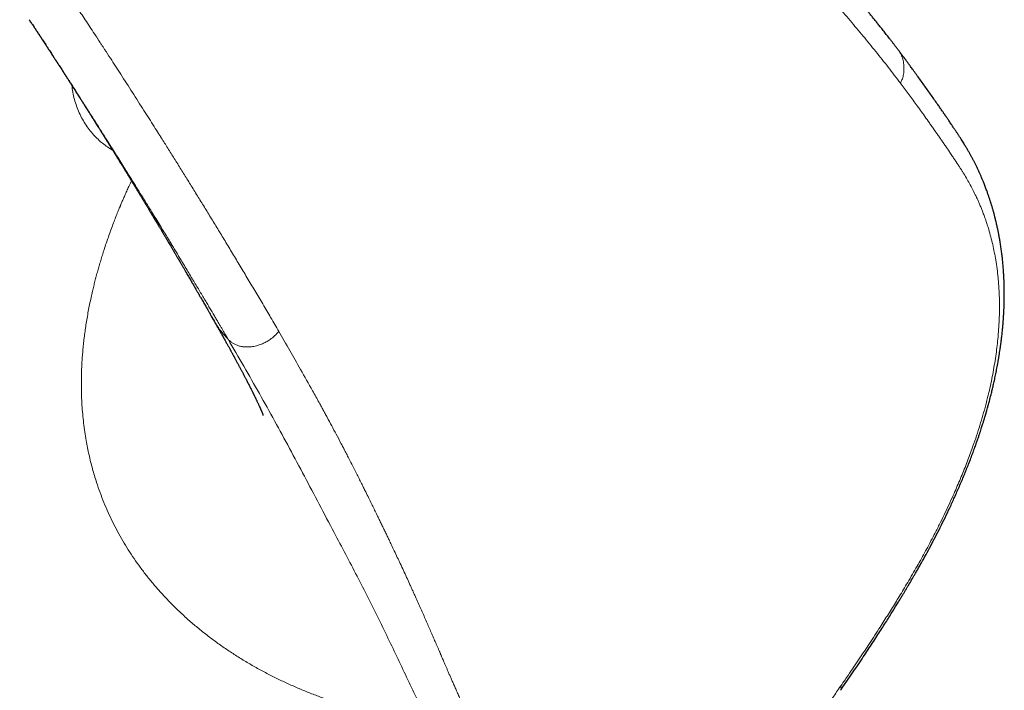
# Model space of a CAD drawing. Units: millimetres. Extents: x 8 to 835, y 12 to 866.
# Drawn here: x 772 to 816, y 176 to 206 of the extents above; entities that cross this region are included whole.
import ezdxf

# ---------------------------------------------------------------- set-up
doc = ezdxf.new("R2010")
doc.units = ezdxf.units.MM

msp = doc.modelspace()

# ---------------------------------------------------------------- linework, layer by layer
at = {"color": 7, "linetype": 'Continuous', "lineweight": 30}
msp.add_line((780.793, 192.474), (780.799, 192.463), dxfattribs=at)
at = {"color": 8, "linetype": 'Continuous', "lineweight": 0}
for points, knots in [([(769.73, 231.871), (769.602, 231.684), (769.346, 231.312), (768.974, 230.741), (768.652, 230.227), (768.378, 229.772), (768.207, 229.482), (768.097, 229.291), (768.046, 229.203), (767.996, 229.114), (767.945, 229.025), (767.895, 228.935), (767.845, 228.846), (767.736, 228.649), (767.571, 228.347), (767.359, 227.941), (767.159, 227.544), (766.973, 227.155), (766.794, 226.763), (766.624, 226.369), (766.471, 225.986), (766.374, 225.724), (766.323, 225.581), (766.308, 225.537), (766.293, 225.493), (766.278, 225.45), (766.263, 225.406), (766.21, 225.249), (766.125, 224.979), (766.016, 224.598), (765.923, 224.222), (765.843, 223.852), (765.779, 223.488), (765.729, 223.129), (765.694, 222.776), (765.673, 222.428), (765.667, 222.086), (765.675, 221.756), (765.699, 221.437), (765.737, 221.126), (765.777, 220.89), (765.81, 220.726), (765.83, 220.634), (765.851, 220.542), (765.874, 220.45), (765.898, 220.358), (765.923, 220.265), (765.949, 220.173), (765.993, 220.027), (766.058, 219.828), (766.15, 219.574), (766.252, 219.316), (766.364, 219.054), (766.462, 218.839), (766.539, 218.678), (766.59, 218.575), (766.636, 218.482), (766.682, 218.393), (766.744, 218.273), (766.825, 218.122), (766.947, 217.898), (767.101, 217.629), (767.289, 217.314), (767.489, 216.989), (767.703, 216.654), (767.877, 216.387), (768.008, 216.191), (768.081, 216.083), (768.143, 215.991), (768.196, 215.914), (768.249, 215.835), (768.305, 215.754), (768.362, 215.67), (768.445, 215.55), (768.554, 215.391), (768.693, 215.19), (768.839, 214.978), (768.994, 214.756), (769.156, 214.522), (769.305, 214.307), (769.441, 214.112), (769.532, 213.98), (769.598, 213.886), (769.636, 213.83), (769.675, 213.775), (769.709, 213.726), (769.798, 213.597), (769.946, 213.384), (770.159, 213.077), (770.379, 212.758), (770.607, 212.429), (770.842, 212.088), (771.084, 211.736), (771.335, 211.37), (771.596, 210.99), (771.866, 210.595), (772.11, 210.236), (772.327, 209.916), (772.509, 209.648), (772.654, 209.435), (772.738, 209.31), (772.769, 209.265), (772.777, 209.252), (772.786, 209.24), (772.794, 209.227), (772.802, 209.215), (772.811, 209.202), (772.825, 209.182), (772.847, 209.149), (772.88, 209.1), (772.922, 209.037), (772.973, 208.962), (773.033, 208.873), (773.102, 208.771), (773.18, 208.656), (773.266, 208.528), (773.359, 208.389), (773.461, 208.238), (773.571, 208.074), (773.692, 207.894), (773.824, 207.696), (773.968, 207.48), (774.121, 207.251), (774.283, 207.007), (774.454, 206.749), (774.63, 206.483), (774.811, 206.209), (774.997, 205.928), (775.19, 205.635), (775.39, 205.329), (775.537, 205.105), (775.627, 204.968), (775.658, 204.92), (775.69, 204.872), (775.721, 204.824), (775.747, 204.784), (775.789, 204.719), (775.87, 204.596), (776.029, 204.351), (776.314, 203.912), (776.723, 203.28), (777.217, 202.511), (777.709, 201.741), (778.095, 201.134), (778.318, 200.78), (778.401, 200.649), (778.427, 200.608), (778.453, 200.567), (778.478, 200.526), (778.504, 200.486), (778.616, 200.307), (778.817, 199.988), (779.107, 199.524), (779.403, 199.049), (779.705, 198.564), (780.01, 198.07), (780.318, 197.57), (780.63, 197.061), (780.946, 196.543), (781.269, 196.011), (781.599, 195.465), (781.935, 194.905), (782.276, 194.335), (782.622, 193.754), (782.971, 193.164), (783.324, 192.563), (783.559, 192.161), (783.678, 191.957)], [0, 0, 0, 0, 0.011743, 0.023465, 0.035176, 0.042905, 0.050635, 0.052371, 0.054108, 0.055844, 0.057581, 0.059319, 0.061057, 0.062795, 0.070773, 0.078499, 0.085977, 0.093211, 0.100206, 0.107633, 0.114787, 0.120865, 0.121646, 0.122424, 0.123198, 0.12397, 0.124737, 0.125502, 0.132289, 0.138927, 0.145428, 0.151806, 0.158075, 0.16425, 0.170345, 0.176378, 0.182364, 0.188321, 0.193897, 0.199599, 0.205444, 0.207195, 0.208962, 0.210742, 0.212538, 0.214349, 0.216176, 0.218019, 0.219879, 0.224962, 0.23025, 0.235748, 0.241461, 0.247394, 0.250075, 0.252406, 0.25442, 0.25647, 0.258557, 0.262763, 0.26711, 0.274471, 0.282211, 0.290331, 0.298834, 0.307721, 0.310923, 0.314172, 0.316166, 0.318174, 0.320252, 0.322403, 0.324624, 0.326917, 0.331954, 0.337305, 0.34297, 0.348949, 0.355242, 0.36185, 0.366383, 0.371054, 0.37255, 0.37406, 0.375583, 0.377084, 0.378024, 0.386085, 0.394473, 0.403187, 0.412228, 0.421595, 0.431289, 0.441309, 0.451937, 0.462908, 0.474223, 0.481879, 0.489685, 0.496678, 0.499791, 0.500142, 0.500493, 0.500845, 0.501197, 0.501549, 0.501901, 0.502253, 0.503269, 0.504648, 0.506392, 0.508517, 0.511013, 0.513878, 0.517113, 0.520717, 0.524617, 0.528873, 0.533486, 0.538456, 0.544136, 0.55022, 0.556707, 0.563598, 0.570892, 0.578589, 0.586215, 0.594199, 0.602541, 0.61124, 0.620297, 0.621652, 0.623015, 0.624385, 0.625764, 0.627076, 0.62782, 0.631327, 0.637596, 0.648813, 0.668912, 0.691856, 0.714913, 0.735296, 0.744292, 0.745471, 0.746651, 0.747831, 0.749011, 0.750192, 0.751372, 0.764451, 0.777867, 0.791619, 0.805708, 0.820133, 0.834629, 0.849449, 0.864594, 0.880063, 0.896182, 0.91264, 0.929435, 0.946569, 0.964041, 0.981851, 1, 1, 1, 1]), ([(811.121, 202.925), (810.943, 203.158), (810.589, 203.624), (810.039, 204.314), (809.477, 205), (808.903, 205.685), (808.261, 206.443), (807.549, 207.281), (806.767, 208.207), (805.981, 209.136), (805.185, 210.06), (804.386, 210.987), (803.581, 211.931), (802.767, 212.889), (801.945, 213.862), (801.115, 214.846), (800.553, 215.51), (800.272, 215.842)], [0, 0, 0, 0, 0.0560111, 0.112011, 0.1680039, 0.2239928, 0.2799789, 0.3532914, 0.4266055, 0.4999286, 0.5713611, 0.6428038, 0.7142517, 0.7856964, 0.8571312, 0.9285625, 1, 1, 1, 1]), ([(781.436, 191.62), (781.423, 191.642), (781.395, 191.691), (781.349, 191.769), (781.297, 191.857), (781.239, 191.957), (781.175, 192.066), (781.105, 192.186), (781.029, 192.315), (780.946, 192.455), (780.857, 192.607), (780.759, 192.773), (780.653, 192.952), (780.54, 193.143), (780.42, 193.345), (780.293, 193.558), (780.162, 193.779), (780.027, 194.006), (779.887, 194.238), (779.742, 194.482), (779.589, 194.735), (779.464, 194.944), (779.37, 195.099), (779.312, 195.195), (779.257, 195.286), (779.203, 195.376), (779.147, 195.468), (779.09, 195.562), (779.015, 195.685), (778.921, 195.841), (778.807, 196.029), (778.674, 196.247), (778.521, 196.497), (778.348, 196.781), (778.166, 197.077), (777.975, 197.388), (777.775, 197.713), (777.564, 198.052), (777.346, 198.405), (777.118, 198.77), (776.904, 199.114), (776.704, 199.433), (776.52, 199.726), (776.382, 199.947), (776.294, 200.086), (776.26, 200.139), (776.233, 200.182), (776.209, 200.221), (776.185, 200.259), (776.131, 200.345), (775.909, 200.695), (775.52, 201.309), (774.944, 202.211), (774.32, 203.182), (773.841, 203.921), (773.557, 204.357), (773.46, 204.505), (773.354, 204.667), (773.24, 204.842), (773.127, 205.014), (773.016, 205.184), (772.908, 205.348), (772.838, 205.455), (772.804, 205.507)], [0, 0, 0, 0, 0.004966, 0.010723, 0.017272, 0.024613, 0.032745, 0.041501, 0.051021, 0.061302, 0.072346, 0.084677, 0.097837, 0.111825, 0.12664, 0.142283, 0.158753, 0.175039, 0.192058, 0.209812, 0.228297, 0.247514, 0.255406, 0.262197, 0.268597, 0.275143, 0.281833, 0.288668, 0.295647, 0.308817, 0.322472, 0.336611, 0.356306, 0.376866, 0.398293, 0.420587, 0.444177, 0.468668, 0.494061, 0.520357, 0.547561, 0.568087, 0.5891, 0.610598, 0.615393, 0.619143, 0.621897, 0.624649, 0.6274, 0.63015, 0.643103, 0.702557, 0.761524, 0.835868, 0.909475, 0.918679, 0.92829, 0.94084, 0.953191, 0.965343, 0.977297, 0.989051, 1, 1, 1, 1]), ([(811.121, 202.925), (811.133, 202.948), (811.16, 202.996), (811.195, 203.075), (811.226, 203.165), (811.251, 203.267), (811.269, 203.378), (811.28, 203.496), (811.281, 203.617), (811.274, 203.738), (811.257, 203.857), (811.232, 203.971), (811.199, 204.079), (811.16, 204.177), (811.115, 204.263), (811.083, 204.316), (811.063, 204.339), (811.062, 204.341)], [0, 0, 0, 0, 0.04879, 0.102179, 0.162748, 0.23104, 0.305967, 0.385455, 0.46721, 0.549498, 0.631748, 0.713398, 0.792745, 0.867534, 0.935745, 0.996342, 1, 1, 1, 1]), ([(776.347, 199.955), (776.288, 199.991), (776.153, 200.073), (775.953, 200.218), (775.748, 200.391), (775.548, 200.587), (775.355, 200.809), (775.174, 201.058), (775.011, 201.324), (774.869, 201.605), (774.75, 201.898), (774.655, 202.202), (774.583, 202.511), (774.556, 202.722), (774.542, 202.824)], [0, 0, 0, 0, 0.05966, 0.137992, 0.21608, 0.294195, 0.382716, 0.471485, 0.560889, 0.650596, 0.739368, 0.827597, 0.916223, 1, 1, 1, 1]), ([(808.482, 176.287), (808.571, 176.416), (808.746, 176.669), (809.001, 177.044), (809.246, 177.405), (809.479, 177.753), (809.706, 178.097), (809.938, 178.452), (810.158, 178.792), (810.363, 179.112), (810.546, 179.402), (810.725, 179.688), (810.9, 179.97), (811.077, 180.259), (811.259, 180.559), (811.454, 180.886), (811.655, 181.228), (811.857, 181.58), (812.05, 181.923), (812.238, 182.265), (812.426, 182.616), (812.628, 183.002), (812.838, 183.417), (813.052, 183.852), (813.256, 184.284), (813.438, 184.683), (813.599, 185.048), (813.741, 185.379), (813.877, 185.708), (814.007, 186.035), (814.132, 186.359), (814.252, 186.683), (814.384, 187.053), (814.523, 187.467), (814.666, 187.922), (814.798, 188.373), (814.919, 188.817), (815.025, 189.246), (815.118, 189.661), (815.199, 190.063), (815.271, 190.462), (815.332, 190.856), (815.384, 191.24), (815.427, 191.636), (815.462, 192.046), (815.486, 192.471), (815.498, 192.89), (815.496, 193.214), (815.491, 193.449), (815.486, 193.597), (815.479, 193.745), (815.47, 193.891), (815.46, 194.037), (815.448, 194.183), (815.427, 194.413), (815.391, 194.726), (815.335, 195.101), (815.27, 195.458), (815.197, 195.797), (815.115, 196.132), (815.043, 196.386), (814.99, 196.563), (814.958, 196.665), (814.925, 196.767), (814.89, 196.868), (814.855, 196.969), (814.819, 197.07), (814.782, 197.169), (814.737, 197.288), (814.683, 197.424), (814.619, 197.577), (814.555, 197.725), (814.472, 197.906), (814.37, 198.117), (814.243, 198.364), (814.106, 198.61), (814.002, 198.786), (813.935, 198.897), (813.907, 198.942), (813.878, 198.989), (813.847, 199.037), (813.816, 199.087), (813.783, 199.138), (813.748, 199.191), (813.715, 199.242), (813.684, 199.289), (813.656, 199.332), (813.635, 199.364), (813.619, 199.387), (813.607, 199.406), (813.592, 199.429), (813.573, 199.457), (813.548, 199.495), (813.514, 199.546), (813.47, 199.611), (813.433, 199.666), (813.406, 199.707), (813.389, 199.732), (813.372, 199.757), (813.354, 199.784), (813.336, 199.811), (813.317, 199.839), (813.299, 199.865), (813.23, 199.968), (813.134, 200.11), (813.009, 200.292), (812.911, 200.436), (812.813, 200.577), (812.716, 200.717), (812.616, 200.861), (812.511, 201.011), (812.372, 201.208), (812.205, 201.444), (812.012, 201.713), (811.825, 201.973), (811.642, 202.224), (811.464, 202.466), (811.291, 202.699), (811.177, 202.851), (811.121, 202.925)], [0, 0, 0, 0, 0.01236, 0.024249, 0.035668, 0.046617, 0.057098, 0.067953, 0.079661, 0.088685, 0.097556, 0.106276, 0.114843, 0.12326, 0.132499, 0.141917, 0.152605, 0.162971, 0.173021, 0.182758, 0.192732, 0.203428, 0.215869, 0.228142, 0.240258, 0.252231, 0.261505, 0.270688, 0.279787, 0.288809, 0.29776, 0.306648, 0.315729, 0.328415, 0.34109, 0.353777, 0.366382, 0.378877, 0.390595, 0.402386, 0.414266, 0.426252, 0.438116, 0.449717, 0.463508, 0.477448, 0.491559, 0.505861, 0.511115, 0.516398, 0.521711, 0.527057, 0.532434, 0.537845, 0.543289, 0.558442, 0.573872, 0.587896, 0.602162, 0.61668, 0.63146, 0.636152, 0.640864, 0.645596, 0.650348, 0.655121, 0.659916, 0.664731, 0.669568, 0.677213, 0.684913, 0.692668, 0.699842, 0.712891, 0.726289, 0.740039, 0.754144, 0.75669, 0.759339, 0.762092, 0.764947, 0.767906, 0.770967, 0.774131, 0.777399, 0.780038, 0.782741, 0.785007, 0.785875, 0.787005, 0.788399, 0.790055, 0.791974, 0.79533, 0.79927, 0.803797, 0.805242, 0.806738, 0.808285, 0.809883, 0.811531, 0.813231, 0.814981, 0.816299, 0.831794, 0.840604, 0.849287, 0.857843, 0.866271, 0.874572, 0.8839, 0.893551, 0.910365, 0.926642, 0.942383, 0.957589, 0.97226, 0.986397, 1, 1, 1, 1]), ([(790.279, 174.664), (790.233, 174.67), (790.146, 174.681), (790.025, 174.697), (789.92, 174.711), (789.819, 174.725), (789.715, 174.739), (789.583, 174.759), (789.432, 174.781), (789.264, 174.809), (789.049, 174.846), (788.779, 174.897), (788.455, 174.964), (788.091, 175.045), (787.694, 175.14), (787.263, 175.253), (786.834, 175.374), (786.387, 175.511), (785.92, 175.666), (785.434, 175.84), (784.946, 176.029), (784.46, 176.231), (783.979, 176.447), (783.504, 176.675), (783.032, 176.917), (782.568, 177.172), (782.109, 177.442), (781.658, 177.725), (781.213, 178.024), (780.777, 178.337), (780.351, 178.664), (779.937, 179.003), (779.534, 179.357), (779.156, 179.713), (778.802, 180.069), (778.472, 180.422), (778.155, 180.785), (777.852, 181.157), (777.564, 181.535), (777.292, 181.92), (777.035, 182.31), (776.792, 182.709), (776.562, 183.117), (776.346, 183.535), (776.145, 183.961), (775.959, 184.396), (775.788, 184.839), (775.65, 185.238), (775.54, 185.59), (775.453, 185.892), (775.373, 186.198), (775.3, 186.507), (775.235, 186.819), (775.171, 187.156), (775.113, 187.52), (775.062, 187.91), (775.021, 188.305), (774.99, 188.705), (774.97, 189.104), (774.961, 189.54), (774.964, 190.017), (774.98, 190.409), (774.996, 190.677), (775.005, 190.817), (775.016, 190.958), (775.028, 191.1), (775.041, 191.243), (775.061, 191.433), (775.088, 191.672), (775.125, 191.961), (775.168, 192.253), (775.216, 192.548), (775.269, 192.847), (775.328, 193.149), (775.391, 193.445), (775.451, 193.714), (775.509, 193.954), (775.564, 194.176), (775.623, 194.401), (775.685, 194.629), (775.75, 194.859), (775.819, 195.092), (775.891, 195.327), (776, 195.672), (776.153, 196.126), (776.349, 196.664), (776.513, 197.086), (776.613, 197.33), (776.651, 197.421), (776.662, 197.45), (776.674, 197.478), (776.686, 197.507), (776.698, 197.535), (776.726, 197.603), (776.774, 197.715), (776.845, 197.879), (776.925, 198.061), (777.015, 198.261), (777.099, 198.445), (777.154, 198.563), (777.175, 198.608)], [0, 0, 0, 0, 0.004685, 0.008807, 0.012364, 0.015357, 0.019042, 0.022964, 0.028772, 0.034252, 0.039874, 0.050307, 0.06125, 0.072097, 0.08634, 0.100498, 0.114583, 0.12861, 0.144529, 0.160544, 0.176673, 0.192933, 0.20898, 0.225038, 0.241125, 0.257257, 0.273269, 0.289344, 0.305498, 0.321747, 0.337867, 0.353977, 0.37009, 0.386222, 0.400827, 0.415359, 0.429827, 0.444244, 0.45862, 0.47271, 0.486781, 0.500844, 0.514908, 0.529081, 0.54329, 0.557547, 0.571862, 0.586246, 0.595705, 0.605201, 0.614736, 0.624312, 0.633933, 0.643601, 0.655367, 0.667241, 0.679225, 0.691325, 0.703543, 0.715335, 0.730794, 0.746623, 0.750831, 0.755065, 0.759325, 0.763611, 0.767924, 0.772263, 0.78089, 0.789643, 0.798522, 0.807527, 0.816661, 0.825923, 0.835314, 0.843947, 0.850729, 0.857613, 0.8646, 0.871691, 0.878885, 0.886184, 0.893587, 0.901094, 0.918877, 0.936832, 0.952776, 0.959835, 0.960761, 0.961688, 0.962615, 0.963543, 0.964471, 0.965399, 0.970189, 0.975584, 0.981587, 0.988197, 0.995415, 1, 1, 1, 1]), ([(780.799, 192.463), (780.811, 192.441), (780.861, 192.349), (780.962, 192.194), (781.105, 191.997), (781.262, 191.804), (781.377, 191.682), (781.436, 191.62)], [0, 0, 0, 0, 0.06946, 0.294717, 0.524955, 0.760048, 1, 1, 1, 1]), ([(783.678, 191.957), (783.647, 191.921), (783.584, 191.848), (783.489, 191.753), (783.395, 191.672), (783.304, 191.604), (783.188, 191.529), (783.044, 191.45), (782.892, 191.385), (782.755, 191.339), (782.637, 191.308), (782.501, 191.283), (782.347, 191.268), (782.179, 191.271), (782.019, 191.292), (781.871, 191.329), (781.739, 191.383), (781.623, 191.451), (781.524, 191.531), (781.467, 191.592), (781.438, 191.622)], [0, 0, 0, 0, 0.053203, 0.108827, 0.147969, 0.188893, 0.231467, 0.297675, 0.365353, 0.410548, 0.455418, 0.499878, 0.566151, 0.632273, 0.697779, 0.761805, 0.823662, 0.883299, 0.941531, 1, 1, 1, 1]), ([(791.895, 175.251), (791.862, 175.325), (791.798, 175.469), (791.705, 175.68), (791.616, 175.882), (791.531, 176.075), (791.452, 176.257), (791.377, 176.428), (791.307, 176.588), (791.241, 176.739), (791.179, 176.881), (791.122, 177.015), (791.068, 177.139), (791.019, 177.252), (790.974, 177.356), (790.934, 177.449), (790.898, 177.531), (790.872, 177.591), (790.854, 177.632), (790.84, 177.665), (790.823, 177.705), (790.803, 177.752), (790.782, 177.8), (790.752, 177.871), (790.71, 177.966), (790.644, 178.121), (790.559, 178.317), (790.459, 178.547), (790.357, 178.781), (790.254, 179.017), (790.147, 179.263), (790.035, 179.515), (789.921, 179.773), (789.804, 180.035), (789.707, 180.25), (789.636, 180.409), (789.594, 180.501), (789.557, 180.583), (789.523, 180.658), (789.488, 180.734), (789.421, 180.88), (789.321, 181.101), (789.183, 181.399), (789.046, 181.694), (788.911, 181.983), (788.783, 182.253), (788.69, 182.449), (788.637, 182.562), (788.618, 182.602), (788.601, 182.638), (788.564, 182.714), (788.507, 182.835), (788.427, 183.002), (788.341, 183.181), (788.251, 183.367), (788.158, 183.558), (788.063, 183.755), (787.963, 183.962), (787.857, 184.179), (787.742, 184.414), (787.617, 184.667), (787.525, 184.854), (787.472, 184.961), (787.461, 184.983), (787.451, 185.002), (787.441, 185.022), (787.431, 185.042), (787.421, 185.062), (787.396, 185.112), (787.339, 185.227), (787.248, 185.41), (787.136, 185.632), (787.019, 185.863), (786.897, 186.104), (786.779, 186.334), (786.665, 186.554), (786.589, 186.702), (786.541, 186.794), (786.524, 186.828), (786.506, 186.862), (786.489, 186.895), (786.471, 186.929), (786.454, 186.963), (786.369, 187.125), (786.158, 187.525), (785.937, 187.939), (785.771, 188.245), (785.723, 188.334), (785.671, 188.429), (785.619, 188.525), (785.566, 188.62), (785.514, 188.716), (785.383, 188.955), (785.095, 189.475), (784.664, 190.243), (784.166, 191.116), (783.841, 191.677), (783.678, 191.957)], [0, 0, 0, 0, 0.013861, 0.027087, 0.039678, 0.051634, 0.062955, 0.073456, 0.083345, 0.092621, 0.101286, 0.109497, 0.117071, 0.124007, 0.130307, 0.135969, 0.140995, 0.145384, 0.14683, 0.148491, 0.15129, 0.154134, 0.15702, 0.159951, 0.167029, 0.174349, 0.18802, 0.202461, 0.216005, 0.230162, 0.244932, 0.260316, 0.275504, 0.291245, 0.307541, 0.314094, 0.319735, 0.324173, 0.328674, 0.333238, 0.337866, 0.354908, 0.372755, 0.391408, 0.407699, 0.424559, 0.439866, 0.442715, 0.444819, 0.446965, 0.449152, 0.458457, 0.468448, 0.479124, 0.490487, 0.501591, 0.51328, 0.525555, 0.538416, 0.551861, 0.567328, 0.583503, 0.58508, 0.586239, 0.587403, 0.588573, 0.589747, 0.590927, 0.592113, 0.598725, 0.61134, 0.624494, 0.638189, 0.652423, 0.667197, 0.679157, 0.691449, 0.693486, 0.695477, 0.697468, 0.699458, 0.701449, 0.703439, 0.70543, 0.730296, 0.774641, 0.779152, 0.784796, 0.79048, 0.796165, 0.801849, 0.807534, 0.813218, 0.844481, 0.900306, 0.950151, 1, 1, 1, 1]), ([(781.438, 191.622), (781.672, 191.219), (782.139, 190.416), (782.824, 189.212), (783.497, 188.005), (784.157, 186.79), (784.811, 185.566), (785.466, 184.324), (786.074, 183.167), (786.634, 182.11), (787.138, 181.149), (787.626, 180.193), (788.099, 179.242), (788.556, 178.301), (789, 177.37), (789.433, 176.456), (789.86, 175.551), (790.139, 174.96), (790.279, 174.664)], [0, 0, 0, 0, 0.071318, 0.142545, 0.213692, 0.284788, 0.355929, 0.42721, 0.498627, 0.554668, 0.610685, 0.666621, 0.722549, 0.7786, 0.8338, 0.889093, 0.94447, 1, 1, 1, 1]), ([(808.482, 176.287), (808.366, 176.121), (808.137, 175.794), (807.794, 175.311), (807.53, 174.944), (807.342, 174.686), (807.23, 174.533), (807.119, 174.382), (807.008, 174.232), (806.903, 174.091), (806.81, 173.967), (806.716, 173.841), (806.611, 173.702), (806.486, 173.536), (806.35, 173.358), (806.203, 173.167), (806.047, 172.965), (805.88, 172.752), (805.704, 172.528), (805.516, 172.294), (805.369, 172.112), (805.271, 171.991), (805.231, 171.943), (805.201, 171.906), (805.175, 171.874), (805.146, 171.84), (805.098, 171.782), (805.028, 171.697), (804.946, 171.599), (804.868, 171.507), (804.798, 171.425), (804.723, 171.337), (804.644, 171.246), (804.571, 171.162), (804.455, 171.029), (804.295, 170.849), (804.081, 170.614), (803.869, 170.386), (803.697, 170.206), (803.595, 170.101), (803.562, 170.066), (803.557, 170.062), (803.555, 170.06), (803.548, 170.052), (803.532, 170.036), (803.505, 170.008), (803.466, 169.969), (803.415, 169.917), (803.351, 169.854), (803.276, 169.779), (803.189, 169.694), (803.094, 169.602), (802.99, 169.503), (802.879, 169.399), (802.758, 169.287), (802.628, 169.168), (802.488, 169.044), (802.339, 168.915), (802.182, 168.782), (802.015, 168.645), (801.891, 168.546), (801.82, 168.49), (801.804, 168.478), (801.796, 168.472), (801.789, 168.466), (801.782, 168.461), (801.774, 168.455), (801.767, 168.45), (801.745, 168.433), (801.71, 168.406), (801.659, 168.367), (801.59, 168.315), (801.497, 168.247), (801.381, 168.163), (801.255, 168.075), (801.118, 167.982), (800.969, 167.885), (800.81, 167.786), (800.641, 167.685), (800.478, 167.593), (800.324, 167.511), (800.215, 167.456), (800.143, 167.421), (800.109, 167.405), (800.079, 167.39), (800.049, 167.376), (799.939, 167.326), (799.755, 167.246), (799.499, 167.15), (799.25, 167.07), (799.005, 167.006), (798.763, 166.957), (798.524, 166.922), (798.309, 166.905), (798.119, 166.901), (797.999, 166.904), (797.93, 166.908), (797.912, 166.91), (797.899, 166.911), (797.886, 166.911), (797.867, 166.913), (797.838, 166.915), (797.796, 166.919), (797.744, 166.925), (797.682, 166.933), (797.612, 166.943), (797.537, 166.956), (797.459, 166.971), (797.381, 166.988), (797.325, 167.002), (797.293, 167.011), (797.283, 167.014), (797.272, 167.016), (797.262, 167.019), (797.251, 167.022), (797.173, 167.044), (797.029, 167.091), (796.826, 167.172), (796.628, 167.267), (796.437, 167.372), (796.302, 167.458), (796.216, 167.517), (796.176, 167.545), (796.134, 167.575), (796.094, 167.605), (796.054, 167.636), (796.014, 167.666), (795.954, 167.715), (795.873, 167.783), (795.768, 167.876), (795.662, 167.976), (795.555, 168.083), (795.447, 168.198), (795.337, 168.32), (795.228, 168.451), (795.125, 168.581), (795.051, 168.678), (795.004, 168.743), (794.981, 168.774), (794.958, 168.806), (794.936, 168.837), (794.914, 168.87), (794.887, 168.908), (794.839, 168.979), (794.77, 169.082), (794.673, 169.235), (794.569, 169.407), (794.459, 169.597), (794.375, 169.752), (794.314, 169.867), (794.275, 169.943), (794.239, 170.014), (794.204, 170.084), (794.16, 170.173), (794.107, 170.282), (794.046, 170.413), (793.986, 170.544), (793.924, 170.683), (793.855, 170.839), (793.802, 170.958), (793.768, 171.033), (793.759, 171.054), (793.75, 171.074), (793.741, 171.095), (793.731, 171.116), (793.723, 171.134), (793.714, 171.153), (793.703, 171.178), (793.687, 171.215), (793.666, 171.263), (793.64, 171.322), (793.61, 171.389), (793.577, 171.463), (793.542, 171.544), (793.502, 171.634), (793.47, 171.707), (793.447, 171.759), (793.434, 171.787), (793.422, 171.816), (793.409, 171.844), (793.397, 171.872), (793.385, 171.9), (793.372, 171.928), (793.306, 172.078), (793.191, 172.337), (793.03, 172.701), (792.916, 172.957), (792.846, 173.115), (792.82, 173.174), (792.795, 173.229), (792.771, 173.283), (792.747, 173.337), (792.723, 173.391), (792.663, 173.527), (792.531, 173.823), (792.263, 174.422), (792.039, 174.927), (791.895, 175.251)], [0, 0, 0, 0, 0.015959, 0.031582, 0.046869, 0.051941, 0.056975, 0.061971, 0.066929, 0.071849, 0.07603, 0.079377, 0.084461, 0.090009, 0.096018, 0.102491, 0.109425, 0.116685, 0.124392, 0.132548, 0.141155, 0.143523, 0.145311, 0.146325, 0.147448, 0.14868, 0.150019, 0.153608, 0.157802, 0.160587, 0.163587, 0.166804, 0.170239, 0.173627, 0.176123, 0.185056, 0.194008, 0.20322, 0.211827, 0.215591, 0.216045, 0.216084, 0.216131, 0.216274, 0.216995, 0.218144, 0.21972, 0.221881, 0.224532, 0.227671, 0.231297, 0.23541, 0.239623, 0.244247, 0.24928, 0.254724, 0.26058, 0.266735, 0.273293, 0.280259, 0.287637, 0.288831, 0.289283, 0.289571, 0.289865, 0.290164, 0.290468, 0.290778, 0.291094, 0.293202, 0.295265, 0.297501, 0.301919, 0.306884, 0.312188, 0.317998, 0.324312, 0.331126, 0.338435, 0.346235, 0.352311, 0.358649, 0.360518, 0.36186, 0.363201, 0.364541, 0.365882, 0.377845, 0.389392, 0.400979, 0.412614, 0.424282, 0.436118, 0.448143, 0.456986, 0.465783, 0.467327, 0.468172, 0.468736, 0.4694, 0.470162, 0.471948, 0.474116, 0.477043, 0.480462, 0.484376, 0.488783, 0.493071, 0.497745, 0.502177, 0.50278, 0.503388, 0.504001, 0.504619, 0.505243, 0.505872, 0.518437, 0.531039, 0.543637, 0.556193, 0.568665, 0.571171, 0.574098, 0.576999, 0.579874, 0.582724, 0.585548, 0.588347, 0.595917, 0.603304, 0.611865, 0.620179, 0.628246, 0.63772, 0.646838, 0.655603, 0.664018, 0.666079, 0.668118, 0.670135, 0.67213, 0.674103, 0.676238, 0.679256, 0.687381, 0.695251, 0.706691, 0.717551, 0.727833, 0.732481, 0.736468, 0.740195, 0.743924, 0.747653, 0.75442, 0.76119, 0.767962, 0.774737, 0.78232, 0.791678, 0.792724, 0.793769, 0.794813, 0.795857, 0.7969, 0.797942, 0.798588, 0.799877, 0.801724, 0.804131, 0.807097, 0.810622, 0.814233, 0.818288, 0.822787, 0.82773, 0.829175, 0.830578, 0.831979, 0.833379, 0.834778, 0.836174, 0.837569, 0.838963, 0.85869, 0.876021, 0.893088, 0.89653, 0.899218, 0.901879, 0.90454, 0.9072, 0.909861, 0.912522, 0.927158, 0.953299, 1, 1, 1, 1]), ([(808.48, 176.108), (808.485, 176.117), (808.498, 176.136), (808.507, 176.172), (808.507, 176.21), (808.498, 176.248), (808.487, 176.275), (808.482, 176.287)], [0, 0, 0, 0, 0.214653, 0.458328, 0.671499, 0.849025, 1, 1, 1, 1])]:
    msp.add_open_spline(points, degree=3, knots=knots, dxfattribs=at)
at = {"color": 7, "linetype": 'Continuous', "lineweight": 30}
for points, knots in [([(811.063, 204.341), (811.052, 204.354), (811.014, 204.405), (810.949, 204.49), (810.868, 204.597), (810.788, 204.701), (810.708, 204.805), (810.612, 204.928), (810.499, 205.072), (810.366, 205.241), (810.239, 205.402), (810.118, 205.553), (810.006, 205.691), (809.897, 205.827), (809.791, 205.957), (809.688, 206.082), (809.59, 206.202), (809.505, 206.304), (809.432, 206.392), (809.372, 206.465), (809.311, 206.537), (809.252, 206.608), (809.194, 206.678), (809.143, 206.738), (809.1, 206.789), (809.065, 206.831), (809.032, 206.871), (808.995, 206.914), (808.954, 206.963), (808.906, 207.02), (808.853, 207.083), (808.794, 207.152), (808.733, 207.224), (808.672, 207.296), (808.612, 207.367), (808.549, 207.441), (808.484, 207.517), (808.418, 207.596), (808.354, 207.67), (808.294, 207.741), (808.238, 207.808), (808.181, 207.874), (808.123, 207.942), (808.062, 208.014), (807.999, 208.088), (807.937, 208.161), (807.875, 208.233), (807.813, 208.305), (807.748, 208.382), (807.677, 208.465), (807.612, 208.541), (807.554, 208.61), (807.504, 208.668), (807.457, 208.724), (807.414, 208.774), (807.377, 208.818), (807.345, 208.856), (807.317, 208.888), (807.29, 208.92), (807.257, 208.958), (807.216, 209.007), (807.167, 209.065), (807.113, 209.128), (807.054, 209.198), (806.988, 209.275), (806.919, 209.358), (806.852, 209.436), (806.793, 209.506), (806.744, 209.564), (806.701, 209.615), (806.66, 209.663), (806.614, 209.718), (806.563, 209.778), (806.503, 209.848), (806.437, 209.926), (806.366, 210.01), (806.296, 210.093), (806.228, 210.173), (806.165, 210.248), (806.108, 210.315), (806.057, 210.374), (806.009, 210.431), (805.959, 210.49), (805.902, 210.557), (805.84, 210.63), (805.776, 210.705), (805.712, 210.78), (805.649, 210.853), (805.577, 210.938), (805.497, 211.032), (805.41, 211.134), (805.327, 211.231), (805.245, 211.327), (805.16, 211.426), (805.07, 211.531), (804.976, 211.642), (804.876, 211.759), (804.773, 211.879), (804.67, 212), (804.583, 212.102), (804.513, 212.184), (804.461, 212.246), (804.413, 212.302), (804.371, 212.351), (804.335, 212.394), (804.3, 212.435), (804.261, 212.481), (804.216, 212.534), (804.164, 212.595), (804.107, 212.662), (804.045, 212.735), (803.97, 212.824), (803.883, 212.927), (803.784, 213.044), (803.683, 213.163), (803.58, 213.285), (803.478, 213.406), (803.389, 213.512), (803.313, 213.602), (803.251, 213.676), (803.191, 213.747), (803.133, 213.815), (803.079, 213.879), (803.03, 213.938), (802.987, 213.989), (802.951, 214.032), (802.918, 214.071), (802.886, 214.109), (802.849, 214.153), (802.807, 214.203), (802.76, 214.259), (802.708, 214.321), (802.628, 214.416), (802.521, 214.543), (802.389, 214.7), (802.256, 214.859), (802.122, 215.018), (801.988, 215.178), (801.868, 215.32), (801.765, 215.443), (801.68, 215.543), (801.601, 215.637), (801.529, 215.724), (801.471, 215.793), (801.426, 215.846), (801.393, 215.885), (801.362, 215.921), (801.333, 215.956), (801.304, 215.991), (801.271, 216.03), (801.23, 216.079), (801.178, 216.14), (801.116, 216.214), (801.045, 216.298), (800.964, 216.394), (800.875, 216.5), (800.778, 216.614), (800.675, 216.737), (800.566, 216.866), (800.448, 217.006), (800.345, 217.127), (800.282, 217.202), (800.261, 217.227)], [0, 0, 0, 0, 0.0032, 0.011949, 0.02024, 0.028443, 0.036624, 0.044783, 0.057639, 0.070998, 0.084938, 0.096, 0.107229, 0.118077, 0.128506, 0.138516, 0.148108, 0.157344, 0.163291, 0.169176, 0.174999, 0.18076, 0.186452, 0.191728, 0.19544, 0.198771, 0.2018, 0.205231, 0.209226, 0.213787, 0.218913, 0.224603, 0.230555, 0.236405, 0.242153, 0.247799, 0.254322, 0.260703, 0.266801, 0.272384, 0.277834, 0.282946, 0.288442, 0.294354, 0.300391, 0.306402, 0.312048, 0.317817, 0.324024, 0.330682, 0.337788, 0.342459, 0.347282, 0.351797, 0.355822, 0.359354, 0.362396, 0.364945, 0.367064, 0.370194, 0.374146, 0.378917, 0.384064, 0.389241, 0.395871, 0.40255, 0.408922, 0.414517, 0.419332, 0.422772, 0.426625, 0.430949, 0.435742, 0.44097, 0.44769, 0.454319, 0.460857, 0.467301, 0.473309, 0.478632, 0.48327, 0.48732, 0.491984, 0.49727, 0.50317, 0.509212, 0.515125, 0.52091, 0.526567, 0.535143, 0.543182, 0.550683, 0.558137, 0.565956, 0.57411, 0.582819, 0.592087, 0.601726, 0.611193, 0.620455, 0.625551, 0.630428, 0.634779, 0.638595, 0.641877, 0.644842, 0.648189, 0.652371, 0.657078, 0.66231, 0.668022, 0.673869, 0.682689, 0.69165, 0.700752, 0.709996, 0.719328, 0.728283, 0.734096, 0.739683, 0.745044, 0.750179, 0.755081, 0.759519, 0.763381, 0.766667, 0.769209, 0.772042, 0.775317, 0.779031, 0.783187, 0.787783, 0.79282, 0.804376, 0.816088, 0.827811, 0.839544, 0.851287, 0.86304, 0.870884, 0.878267, 0.885115, 0.891428, 0.897207, 0.900216, 0.903056, 0.905727, 0.90823, 0.910598, 0.913353, 0.916673, 0.921263, 0.926624, 0.932756, 0.939659, 0.947333, 0.95578, 0.964451, 0.973809, 0.983854, 0.994587, 1, 1, 1, 1]), ([(772.804, 205.507), (772.772, 205.555), (772.725, 205.626), (772.678, 205.698), (772.662, 205.722)], [0, 0, 0, 0, 0.665015, 1, 1, 1, 1]), ([(772.804, 205.507), (772.804, 205.507), (772.823, 205.478), (772.858, 205.424), (772.908, 205.348), (772.952, 205.282), (772.995, 205.215), (773.039, 205.148), (773.086, 205.077), (773.131, 205.007), (773.177, 204.937), (773.225, 204.864), (773.276, 204.786), (773.332, 204.701), (773.392, 204.607), (773.456, 204.51), (773.519, 204.413), (773.58, 204.318), (773.638, 204.229), (773.691, 204.147), (773.738, 204.075), (773.778, 204.013), (773.814, 203.957), (773.851, 203.901), (773.891, 203.839), (773.936, 203.768), (773.986, 203.691), (774.04, 203.607), (774.098, 203.517), (774.16, 203.421), (774.217, 203.333), (774.264, 203.259), (774.299, 203.204), (774.327, 203.161), (774.352, 203.122), (774.379, 203.079), (774.415, 203.023), (774.46, 202.953), (774.512, 202.871), (774.566, 202.788), (774.619, 202.704), (774.673, 202.62), (774.726, 202.536), (774.778, 202.454), (774.827, 202.378), (774.871, 202.308), (774.911, 202.245), (774.949, 202.185), (774.983, 202.132), (775.011, 202.088), (775.035, 202.05), (775.062, 202.008), (775.096, 201.953), (775.141, 201.883), (775.193, 201.801), (775.252, 201.707), (775.321, 201.598), (775.399, 201.474), (775.467, 201.365), (775.522, 201.279), (775.558, 201.22), (775.593, 201.165), (775.621, 201.12), (775.644, 201.084), (775.66, 201.058), (775.673, 201.037), (775.684, 201.019), (775.697, 200.998), (775.713, 200.973), (775.735, 200.938), (775.763, 200.893), (775.799, 200.836), (775.837, 200.775), (775.894, 200.684), (775.966, 200.568), (776.053, 200.429), (776.122, 200.317), (776.176, 200.232), (776.214, 200.17), (776.251, 200.111), (776.286, 200.053), (776.32, 199.999), (776.35, 199.951), (776.374, 199.912), (776.394, 199.88), (776.413, 199.849), (776.433, 199.816), (776.459, 199.774), (776.491, 199.722), (776.53, 199.659), (776.574, 199.588), (776.621, 199.513), (776.67, 199.433), (776.715, 199.36), (776.755, 199.294), (776.791, 199.235), (776.828, 199.175), (776.866, 199.113), (776.905, 199.05), (776.943, 198.989), (776.977, 198.932), (777.008, 198.882), (777.033, 198.841), (777.053, 198.808), (777.071, 198.779), (777.088, 198.75), (777.108, 198.718), (777.135, 198.675), (777.168, 198.62), (777.207, 198.556), (777.249, 198.488), (777.303, 198.398), (777.372, 198.286), (777.454, 198.151), (777.536, 198.015), (777.616, 197.884), (777.68, 197.776), (777.731, 197.692), (777.769, 197.629), (777.805, 197.57), (777.837, 197.517), (777.866, 197.469), (777.894, 197.423), (777.924, 197.373), (777.959, 197.314), (778, 197.247), (778.044, 197.173), (778.09, 197.096), (778.182, 196.942), (778.275, 196.787), (778.367, 196.634), (778.41, 196.561), (778.449, 196.497), (778.482, 196.441), (778.509, 196.395), (778.532, 196.357), (778.554, 196.32), (778.578, 196.278), (778.608, 196.229), (778.641, 196.174), (778.675, 196.116), (778.71, 196.056), (778.75, 195.99), (778.793, 195.916), (778.842, 195.833), (778.897, 195.741), (778.959, 195.636), (779.028, 195.519), (779.087, 195.418), (779.134, 195.338), (779.167, 195.283), (779.198, 195.231), (779.225, 195.184), (779.248, 195.145), (779.266, 195.114), (779.28, 195.091), (779.29, 195.072), (779.301, 195.054), (779.313, 195.033), (779.331, 195.004), (779.354, 194.965), (779.383, 194.915), (779.415, 194.86), (779.448, 194.803), (779.515, 194.688), (779.604, 194.536), (779.715, 194.346), (779.813, 194.177), (779.892, 194.041), (779.952, 193.937), (779.994, 193.864), (780.032, 193.798), (780.065, 193.74), (780.09, 193.698), (780.108, 193.666), (780.125, 193.637), (780.146, 193.6), (780.172, 193.555), (780.203, 193.502), (780.245, 193.429), (780.295, 193.342), (780.35, 193.246), (780.402, 193.154), (780.452, 193.068), (780.498, 192.987), (780.541, 192.913), (780.578, 192.847), (780.659, 192.706), (780.731, 192.579), (780.792, 192.471), (780.798, 192.462)], [0, 0, 0, 0, 0.000082, 0.006588, 0.012389, 0.017486, 0.021879, 0.027555, 0.03299, 0.038204, 0.043523, 0.049128, 0.054894, 0.061384, 0.068598, 0.076207, 0.083622, 0.090831, 0.097834, 0.104043, 0.109588, 0.114319, 0.118268, 0.122393, 0.127137, 0.132501, 0.13842, 0.144816, 0.15169, 0.159041, 0.166685, 0.171837, 0.175993, 0.179153, 0.181701, 0.184886, 0.188807, 0.19456, 0.200914, 0.207277, 0.21365, 0.220031, 0.226421, 0.23276, 0.23881, 0.243875, 0.248698, 0.253278, 0.257412, 0.26084, 0.263386, 0.266045, 0.270472, 0.275823, 0.282098, 0.289249, 0.297211, 0.306905, 0.317579, 0.322041, 0.326654, 0.330949, 0.334505, 0.337138, 0.339137, 0.340503, 0.341731, 0.343312, 0.345243, 0.347526, 0.351239, 0.355615, 0.360467, 0.365264, 0.376342, 0.386934, 0.39704, 0.401885, 0.406574, 0.411105, 0.41548, 0.419699, 0.423528, 0.426461, 0.428734, 0.430843, 0.433371, 0.43632, 0.440504, 0.445318, 0.45076, 0.456593, 0.462665, 0.468975, 0.473359, 0.477852, 0.482453, 0.487162, 0.491979, 0.496862, 0.501276, 0.505058, 0.508207, 0.510725, 0.512679, 0.514803, 0.517293, 0.520149, 0.524675, 0.529728, 0.534925, 0.540249, 0.550258, 0.56069, 0.571344, 0.581456, 0.590952, 0.596012, 0.600877, 0.605425, 0.609523, 0.613171, 0.616449, 0.620219, 0.624702, 0.629906, 0.635718, 0.641627, 0.647568, 0.671227, 0.677334, 0.682998, 0.687961, 0.692225, 0.695788, 0.69865, 0.70101, 0.704284, 0.708242, 0.712513, 0.71696, 0.721582, 0.726378, 0.732257, 0.738506, 0.745616, 0.753636, 0.762714, 0.772731, 0.776923, 0.781259, 0.785471, 0.789073, 0.79211, 0.794503, 0.796251, 0.797437, 0.798768, 0.800408, 0.802358, 0.805607, 0.809462, 0.813849, 0.818316, 0.822786, 0.84038, 0.853743, 0.866902, 0.879588, 0.885405, 0.891116, 0.89644, 0.9009, 0.904488, 0.906244, 0.90841, 0.911238, 0.914728, 0.918879, 0.923692, 0.931679, 0.93916, 0.946129, 0.953027, 0.959337, 0.96506, 0.970194, 0.974851, 0.997865, 1, 1, 1, 1]), ([(808.48, 176.108), (808.528, 176.177), (808.664, 176.372), (808.883, 176.691), (809.132, 177.057), (809.368, 177.408), (809.589, 177.74), (809.796, 178.054), (809.989, 178.35), (810.169, 178.63), (810.339, 178.895), (810.498, 179.145), (810.645, 179.379), (810.781, 179.596), (810.905, 179.796), (811.016, 179.977), (811.116, 180.14), (811.203, 180.284), (811.28, 180.411), (811.341, 180.513), (811.389, 180.593), (811.425, 180.653), (811.453, 180.701), (811.474, 180.736), (811.49, 180.763), (811.503, 180.784), (811.514, 180.803), (811.524, 180.82), (811.536, 180.841), (811.553, 180.869), (811.572, 180.902), (811.602, 180.954), (811.647, 181.03), (811.707, 181.134), (811.779, 181.257), (811.86, 181.399), (811.952, 181.56), (812.085, 181.796), (812.256, 182.107), (812.463, 182.491), (812.673, 182.891), (812.884, 183.305), (813.095, 183.733), (813.306, 184.176), (813.481, 184.555), (813.621, 184.868), (813.727, 185.111), (813.833, 185.358), (813.937, 185.607), (814.037, 185.854), (814.137, 186.106), (814.234, 186.357), (814.327, 186.604), (814.41, 186.833), (814.481, 187.032), (814.54, 187.202), (814.589, 187.346), (814.633, 187.478), (814.672, 187.597), (814.707, 187.705), (814.737, 187.799), (814.762, 187.88), (814.78, 187.939), (814.793, 187.979), (814.803, 188.011), (814.815, 188.052), (814.832, 188.107), (814.853, 188.176), (814.91, 188.371), (814.978, 188.607), (815.051, 188.88), (815.103, 189.077), (815.153, 189.276), (815.201, 189.479), (815.25, 189.689), (815.299, 189.913), (815.349, 190.151), (815.398, 190.405), (815.438, 190.626), (815.469, 190.811), (815.492, 190.953), (815.513, 191.088), (815.53, 191.201), (815.542, 191.292), (815.552, 191.362), (815.56, 191.422), (815.568, 191.48), (815.576, 191.545), (815.586, 191.625), (815.597, 191.718), (815.609, 191.821), (815.62, 191.927), (815.63, 192.025), (815.639, 192.115), (815.646, 192.197), (815.653, 192.275), (815.659, 192.345), (815.664, 192.408), (815.668, 192.469), (815.672, 192.53), (815.677, 192.596), (815.681, 192.668), (815.686, 192.746), (815.69, 192.825), (815.694, 192.901), (815.697, 192.973), (815.7, 193.059), (815.703, 193.154), (815.706, 193.257), (815.708, 193.347), (815.709, 193.424), (815.709, 193.486), (815.709, 193.543), (815.71, 193.604), (815.709, 193.676), (815.709, 193.757), (815.708, 193.843), (815.706, 193.933), (815.704, 194.024), (815.701, 194.11), (815.698, 194.184), (815.696, 194.248), (815.693, 194.309), (815.689, 194.376), (815.685, 194.452), (815.677, 194.584), (815.664, 194.767), (815.645, 194.99), (815.623, 195.205), (815.598, 195.414), (815.575, 195.587), (815.554, 195.726), (815.539, 195.828), (815.523, 195.925), (815.508, 196.011), (815.496, 196.081), (815.486, 196.135), (815.478, 196.178), (815.471, 196.22), (815.462, 196.266), (815.452, 196.319), (815.44, 196.377), (815.426, 196.445), (815.41, 196.52), (815.392, 196.604), (815.371, 196.695), (815.35, 196.787), (815.328, 196.876), (815.308, 196.958), (815.289, 197.032), (815.272, 197.098), (815.258, 197.152), (815.246, 197.196), (815.235, 197.235), (815.223, 197.277), (815.21, 197.326), (815.194, 197.381), (815.176, 197.442), (815.156, 197.508), (815.136, 197.575), (815.116, 197.64), (815.098, 197.695), (815.083, 197.744), (815.068, 197.788), (815.054, 197.832), (815.038, 197.879), (815.02, 197.933), (814.998, 197.996), (814.974, 198.065), (814.946, 198.142), (814.915, 198.227), (814.882, 198.317), (814.849, 198.403), (814.817, 198.483), (814.78, 198.576), (814.735, 198.685), (814.681, 198.811), (814.627, 198.935), (814.57, 199.06), (814.52, 199.166), (814.479, 199.251), (814.448, 199.314), (814.418, 199.374), (814.39, 199.43), (814.362, 199.484), (814.335, 199.536), (814.307, 199.589), (814.278, 199.643), (814.249, 199.697), (814.221, 199.748), (814.195, 199.796), (814.166, 199.847), (814.136, 199.899), (814.105, 199.953), (814.079, 199.999), (814.055, 200.039), (814.03, 200.08), (814.002, 200.128), (813.963, 200.192), (813.915, 200.27), (813.859, 200.36), (813.799, 200.454), (813.736, 200.552), (813.67, 200.653), (813.6, 200.758), (813.527, 200.867), (813.457, 200.972), (813.392, 201.069), (813.335, 201.153), (813.285, 201.228), (813.241, 201.293), (813.203, 201.349), (813.171, 201.395), (813.147, 201.431), (813.128, 201.458), (813.113, 201.48), (813.097, 201.504), (813.078, 201.532), (813.056, 201.564), (813.031, 201.601), (813.003, 201.642), (812.969, 201.692), (812.927, 201.752), (812.879, 201.822), (812.826, 201.899), (812.767, 201.984), (812.679, 202.111), (812.562, 202.278), (812.417, 202.484), (812.272, 202.689), (812.126, 202.894), (811.979, 203.097), (811.833, 203.3), (811.716, 203.461), (811.63, 203.579), (811.576, 203.651), (811.528, 203.717), (811.484, 203.777), (811.445, 203.829), (811.412, 203.874), (811.383, 203.912), (811.36, 203.943), (811.343, 203.967), (811.331, 203.983), (811.323, 203.994), (811.314, 204.006), (811.3, 204.025), (811.279, 204.053), (811.25, 204.092), (811.212, 204.142), (811.167, 204.202), (811.117, 204.269), (811.082, 204.316), (811.064, 204.339)], [0, 0, 0, 0, 0.006411, 0.018229, 0.029498, 0.040211, 0.050369, 0.059811, 0.068728, 0.077125, 0.085004, 0.092497, 0.099454, 0.105878, 0.111767, 0.117121, 0.121855, 0.126071, 0.129765, 0.132938, 0.134993, 0.136748, 0.138202, 0.139094, 0.139817, 0.140555, 0.140959, 0.141396, 0.14203, 0.142828, 0.143778, 0.144879, 0.147342, 0.150336, 0.153863, 0.157926, 0.162527, 0.167663, 0.178081, 0.188858, 0.19998, 0.211436, 0.223207, 0.235277, 0.24764, 0.254106, 0.260659, 0.267302, 0.27404, 0.280774, 0.287191, 0.294309, 0.300939, 0.307075, 0.312715, 0.316916, 0.320789, 0.324333, 0.327548, 0.330434, 0.332992, 0.335212, 0.336959, 0.337745, 0.338464, 0.339542, 0.341024, 0.342908, 0.34519, 0.356756, 0.362086, 0.367465, 0.372895, 0.378382, 0.384188, 0.390355, 0.396989, 0.404099, 0.411685, 0.41572, 0.419878, 0.423854, 0.427317, 0.429675, 0.431715, 0.433436, 0.434865, 0.436775, 0.439108, 0.441866, 0.445006, 0.448145, 0.451187, 0.453717, 0.456174, 0.45853, 0.460657, 0.462542, 0.464199, 0.46613, 0.468016, 0.470225, 0.4727, 0.475125, 0.477449, 0.479673, 0.481797, 0.485333, 0.488546, 0.491366, 0.493774, 0.495771, 0.497273, 0.499176, 0.501494, 0.504141, 0.506913, 0.509803, 0.512811, 0.515712, 0.518145, 0.520106, 0.521973, 0.524169, 0.526694, 0.529418, 0.537341, 0.544983, 0.55216, 0.559348, 0.566757, 0.570286, 0.574067, 0.577584, 0.580696, 0.58336, 0.585108, 0.586565, 0.588066, 0.589752, 0.591624, 0.593811, 0.596268, 0.599074, 0.602231, 0.605731, 0.60933, 0.612683, 0.615893, 0.618762, 0.621286, 0.623538, 0.625063, 0.626521, 0.628124, 0.630038, 0.632263, 0.634789, 0.637264, 0.640302, 0.642918, 0.645113, 0.646995, 0.648928, 0.650592, 0.652482, 0.654742, 0.657372, 0.660339, 0.66352, 0.667253, 0.671227, 0.675053, 0.678472, 0.681737, 0.68744, 0.693039, 0.698666, 0.704468, 0.710563, 0.713525, 0.716539, 0.719412, 0.722102, 0.724611, 0.727262, 0.729738, 0.732527, 0.735255, 0.737823, 0.74023, 0.742478, 0.745607, 0.748355, 0.750721, 0.752706, 0.754664, 0.757241, 0.760326, 0.764974, 0.769905, 0.775112, 0.780595, 0.786351, 0.792383, 0.798689, 0.805185, 0.810575, 0.815418, 0.819718, 0.823475, 0.826691, 0.829367, 0.831503, 0.832928, 0.834056, 0.835399, 0.837014, 0.838894, 0.84103, 0.843421, 0.846068, 0.849758, 0.853853, 0.858352, 0.863255, 0.868563, 0.880472, 0.892452, 0.904373, 0.916236, 0.928039, 0.939785, 0.951476, 0.955962, 0.960211, 0.964052, 0.967485, 0.970511, 0.973129, 0.975339, 0.97714, 0.978514, 0.979491, 0.979822, 0.980501, 0.98159, 0.983089, 0.985409, 0.988312, 0.991798, 0.995869, 1, 1, 1, 1]), ([(780.794, 192.47), (780.794, 192.469), (780.813, 192.435), (780.849, 192.372), (780.899, 192.283), (780.944, 192.204), (780.984, 192.134), (781.018, 192.074), (781.047, 192.023), (781.071, 191.981), (781.089, 191.948), (781.103, 191.924), (781.115, 191.902), (781.129, 191.876), (781.148, 191.843), (781.178, 191.789), (781.218, 191.719), (781.263, 191.637), (781.318, 191.539), (781.381, 191.426), (781.451, 191.301), (781.501, 191.209), (781.536, 191.146), (781.556, 191.108), (781.579, 191.067), (781.603, 191.023), (781.628, 190.977), (781.652, 190.934), (781.673, 190.895), (781.691, 190.861), (781.709, 190.829), (781.73, 190.79), (781.756, 190.742), (781.786, 190.687), (781.817, 190.629), (781.849, 190.57), (781.88, 190.513), (781.908, 190.459), (781.935, 190.41), (781.961, 190.36), (781.989, 190.308), (782.018, 190.254), (782.046, 190.201), (782.074, 190.148), (782.105, 190.09), (782.137, 190.029), (782.168, 189.97), (782.196, 189.917), (782.222, 189.866), (782.251, 189.809), (782.286, 189.742), (782.325, 189.666), (782.365, 189.589), (782.403, 189.515), (782.437, 189.446), (782.47, 189.381), (782.497, 189.328), (782.519, 189.284), (782.535, 189.251), (782.55, 189.221), (782.562, 189.197), (782.573, 189.175), (782.584, 189.151), (782.598, 189.124), (782.614, 189.091), (782.631, 189.056), (782.648, 189.021), (782.663, 188.988), (782.679, 188.957), (782.697, 188.919), (782.718, 188.873), (782.743, 188.822), (782.767, 188.77), (782.791, 188.719), (782.809, 188.679), (782.822, 188.65), (782.83, 188.632), (782.837, 188.617), (782.844, 188.601), (782.851, 188.585), (782.858, 188.569), (782.865, 188.555), (782.87, 188.543), (782.876, 188.529), (782.883, 188.514), (782.888, 188.502), (782.892, 188.492), (782.896, 188.483), (782.901, 188.472), (782.907, 188.459), (782.913, 188.443), (782.918, 188.431), (782.923, 188.42), (782.928, 188.408), (782.932, 188.397), (782.939, 188.381), (782.946, 188.362), (782.955, 188.34), (782.963, 188.318), (782.972, 188.294), (782.978, 188.277), (782.982, 188.267), (782.983, 188.262), (782.984, 188.26), (782.984, 188.26), (782.984, 188.26)], [0, 0, 0, 0, 0.000678, 0.018416, 0.03448, 0.048871, 0.061589, 0.072634, 0.081932, 0.089587, 0.095598, 0.099966, 0.102964, 0.107735, 0.113991, 0.121733, 0.137599, 0.152958, 0.167689, 0.19285, 0.21651, 0.238715, 0.245112, 0.252214, 0.260024, 0.268544, 0.277618, 0.285735, 0.293575, 0.299548, 0.305164, 0.312096, 0.321975, 0.332616, 0.34373, 0.355319, 0.366703, 0.376753, 0.386173, 0.395322, 0.405734, 0.416687, 0.426917, 0.436936, 0.448129, 0.461366, 0.473313, 0.483837, 0.49348, 0.503823, 0.518834, 0.534725, 0.551176, 0.567162, 0.581835, 0.59576, 0.609569, 0.617057, 0.625054, 0.631872, 0.637191, 0.641362, 0.646948, 0.653601, 0.660444, 0.670045, 0.678182, 0.685533, 0.693741, 0.701669, 0.713649, 0.728382, 0.741165, 0.755667, 0.770397, 0.776394, 0.781808, 0.786634, 0.791071, 0.796661, 0.802745, 0.807338, 0.811353, 0.816598, 0.822402, 0.827437, 0.831681, 0.835417, 0.838759, 0.846858, 0.856241, 0.862407, 0.868964, 0.876946, 0.885066, 0.892859, 0.908535, 0.92416, 0.939756, 0.956048, 0.973607, 0.982154, 0.990577, 0.999251, 1, 1, 1, 1])]:
    msp.add_open_spline(points, degree=3, knots=knots, dxfattribs=at)

doc.saveas('drawing.dxf')
